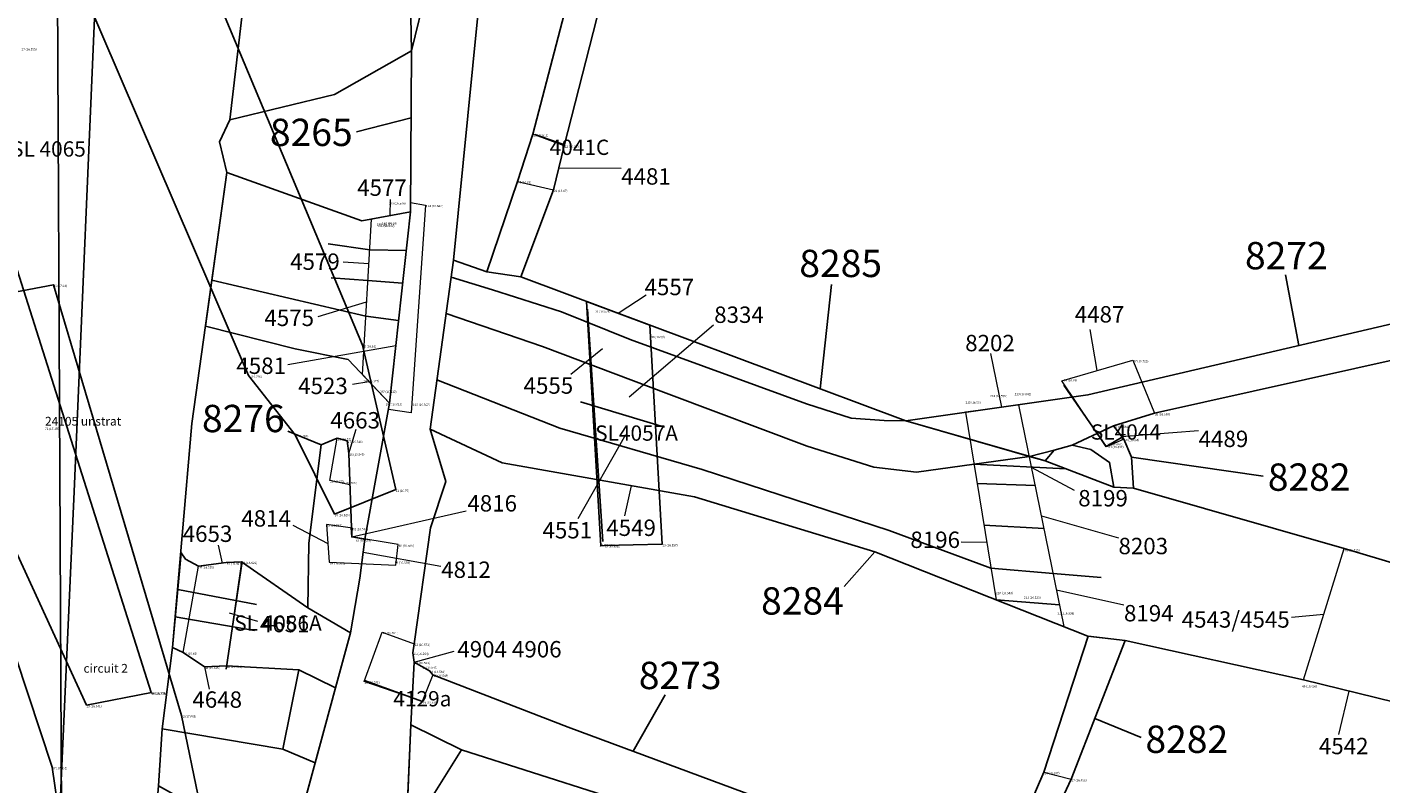
# Model space of a CAD drawing. Units: metres. Extents: x 423971 to 538147, y 300286 to 419517.
# Drawn here: x 514854 to 514885, y 416756 to 416773 of the extents above; entities that cross this region are included whole.
import ezdxf

# ---------------------------------------------------------------- set-up
doc = ezdxf.new("R2010")
doc.units = ezdxf.units.M
doc.header["$MEASUREMENT"] = 0
for name, color, linetype in [('Phase_2', 211, 'Continuous'), ('Phase_3', 40, 'Continuous'), ('Phase_5to6', 61, 'Continuous'), ('Phase_6', 164, 'Continuous'), ('wHatch_Archaeology', 7, 'Continuous'), ('wPlan_Group_Nos', 50, 'Continuous'), ('WS_OBJECT_LABEL', 6, 'Continuous'), ('WS_OBJECT_LEVEL', 6, 'Continuous'), ('WS_SECTION_LINE', 3, 'Continuous'), ('WS_SECTION_LINE_LABEL', 3, 'Continuous'), ('WS_SLOT', 5, 'Continuous'), ('WS_SLOT_LEVEL', 5, 'Continuous'), ('WS_TRENCH TOP', 1, 'Continuous'), ('WS_TRENCH TOP_LABEL', 1, 'Continuous'), ('WS_TRENCH TOP_LEVEL', 1, 'Continuous')]:
    doc.layers.add(name, color=color, linetype=linetype)
for name, color, linetype, lineweight in [('wPlan_Context_Interface', 7, 'Continuous', 25), ('wPlan_Context_No', 7, 'Continuous', 9), ('wPlan_LOE_Intervention', 160, 'Continuous', 9)]:
    doc.layers.add(name, color=color, linetype=linetype, lineweight=lineweight)
doc.styles.add('Contexts', font='arial.ttf', dxfattribs={"height": 1.5})
doc.styles.add('Group_Nos', font='arial.ttf', dxfattribs={"height": 2.5})
doc.styles.get("Standard").update_dxf_attribs({"font": 'arial.ttf'})

msp = doc.modelspace()

# ---------------------------------------------------------------- linework, layer by layer
at = {"layer": 'Phase_2'}
for points in [[(514861.009, 416759.079), (514860.037, 416759.653), (514860.057, 416761.135), (514860.057, 416761.135), (514860.338, 416763.382), (514860.705, 416763.535), (514860.934, 416763.476), (514860.975, 416763.185), (514861.039, 416761.277), (514861.337, 416761.226), (514861.227, 416760.334)], [(514860.203, 416756.111), (514860.668, 416757.824), (514859.829, 416758.237), (514859.46, 416756.421)]]:
    msp.add_lwpolyline(points, close=True, dxfattribs=at)
at = {"layer": 'Phase_3'}
for points in [[(514861.905, 416764.339), (514860.957, 416765.333), (514859.748, 416765.582), (514857.692, 416766.099), (514858.18, 416769.612), (514861.27, 416768.508), (514862.382, 416768.717)], [(514882.817, 416758.004), (514878.736, 416758.908), (514877.886, 416759.009), (514873.007, 416760.939), (514868.883, 416762.191), (514864.484, 416762.973), (514862.832, 416763.741), (514863.365, 416767.608), (514864.129, 416767.346), (514864.908, 416767.227), (514873.718, 416763.936), (514876.906, 416763.015), (514878.479, 416762.416), (514878.479, 416762.416), (514878.926, 416762.39), (514883.753, 416761.013), (514885.563, 416760.467), (514889.174, 416759.363), (514889.427, 416756.442), (514887.502, 416756.865), (514884.905, 416757.496)], [(514877.525, 416763.38), (514877.114, 416763.262), (514876.55, 416763.118), (514873.718, 416763.936), (514877.886, 416764.525), (514885.098, 416766.211), (514887.741, 416766.595), (514887.966, 416765.764), (514885.121, 416765.385), (514879.408, 416764.106), (514878.472, 416763.816)], [(514878.479, 416762.416), (514878.383, 416762.983), (514877.953, 416763.274), (514877.525, 416763.38), (514878.472, 416763.816), (514878.705, 416763.515), (514878.882, 416763.102), (514878.926, 416762.39)], [(514877.5, 416755.732), (514878.736, 416758.908), (514877.889, 416759.009), (514876.88, 416755.894), (514875.993, 416753.842), (514876.625, 416753.847)], [(514859.46, 416756.421), (514856.698, 416756.888), (514856.698, 416756.888), (514856.614, 416755.579), (514859.092, 416754.206), (514859.655, 416754.09), (514860.203, 416756.111)]]:
    msp.add_lwpolyline(points, close=True, dxfattribs=at)
for points in [[(514860.668, 416757.824), (514859.829, 416758.237), (514858.174, 416758.326), (514857.67, 416758.303), (514857.183, 416758.632), (514856.939, 416758.747), (514857.133, 416760.913), (514857.236, 416760.766), (514857.53, 416760.606), (514858.169, 416760.688), (514858.519, 416760.705), (514860.037, 416759.653), (514861.009, 416759.079), (514860.668, 416757.824)], [(514889.19, 416745.899), (514882.671, 416748.77), (514881.381, 416749.187), (514880.368, 416749.387), (514878.81, 416750.002), (514877.709, 416750.665), (514876.617, 416751.099), (514875.212, 416751.532), (514873.047, 416752.415), (514871.089, 416753.463), (514869.391, 416753.928), (514868.776, 416754.138), (514868.09, 416754.659), (514866.802, 416755.366), (514863.554, 416756.404), (514862.391, 416756.976), (514862.47, 416758.414), (514862.643, 416758.308), (514862.82, 416758.211), (514862.896, 416758.122), (514865.99, 416756.926), (514871.025, 416755.052), (514878.968, 416751.827), (514886.089, 416748.671)]]:
    msp.add_lwpolyline(points, dxfattribs=at)
at = {"layer": 'Phase_5to6'}
for points in [[(514862.231, 416715.582), (514860.602, 416723.279), (514858.771, 416727.161), (514859.134, 416730.475), (514858.856, 416733.541), (514858.603, 416742.157), (514858.954, 416743.829), (514859.024, 416746.53), (514859.514, 416751.441), (514859.303, 416752.793), (514860.668, 416757.824), (514861.009, 416759.079), (514861.227, 416760.334), (514861.337, 416761.226), (514861.905, 416764.339), (514862.382, 416768.717), (514862.409, 416772.4), (514862.308, 416777.498)], [(514855.198, 416774.226), (514854.687, 416762.315), (514853.961, 416746.194), (514853.92, 416743.211), (514854.484, 416737.657), (514855.03, 416739.184), (514854.837, 416743.443), (514855.497, 416746.814), (514856.145, 416749.687), (514856.327, 416752.227), (514856.614, 416755.579), (514856.698, 416756.888), (514856.939, 416758.747), (514857.383, 416763.87), (514858.18, 416769.612), (514858.011, 416770.318), (514858.253, 416770.823), (514858.838, 416775.851)], [(514864.135, 416775.374), (514863.365, 416767.608), (514862.832, 416763.741), (514863.19, 416762.547), (514862.844, 416761.488), (514862.47, 416758.832), (514862.441, 416758.623), (514862.47, 416758.414), (514862.47, 416758.414), (514862.391, 416756.976), (514862.224, 416753.032)]]:
    msp.add_lwpolyline(points, dxfattribs=at)
at = {"layer": 'Phase_6'}
msp.add_lwpolyline([(514853.176, 416729.782), (514854.854, 416708.089), (514855.746, 416704.362), (514856.528, 416700.278), (514858.996, 416702.677), (514857.663, 416708.132), (514857.382, 416709.626), (514857.249, 416712.458), (514857.011, 416713.547), (514856.519, 416716.701), (514855.716, 416722.018), (514855, 416727.329), (514854.75, 416735.457), (514854.484, 416737.657), (514853.92, 416743.211), (514853.961, 416746.194), (514854.687, 416762.315), (514855.198, 416774.226)], dxfattribs=at)
at = {"layer": 'wHatch_Archaeology'}
for points in [[(514854.187, 416798.849), (514855.604, 416788.537), (514856.16, 416780.607), (514855.198, 416774.226), (514854.687, 416762.315), (514853.961, 416746.194), (514853.92, 416743.211), (514854.484, 416737.657)], [(514861.905, 416764.339), (514860.957, 416765.333), (514859.748, 416765.582), (514857.692, 416766.099), (514858.18, 416769.612), (514861.27, 416768.508), (514862.382, 416768.717)], [(514861.451, 416767.845), (514862.285, 416767.831)], [(514882.817, 416758.004), (514878.736, 416758.908), (514877.886, 416759.009), (514873.007, 416760.939), (514868.883, 416762.191), (514864.484, 416762.973), (514862.832, 416763.741), (514863.365, 416767.608), (514864.129, 416767.346), (514864.908, 416767.227), (514873.718, 416763.936), (514876.906, 416763.015), (514878.479, 416762.416), (514878.479, 416762.416), (514878.926, 416762.39), (514883.753, 416761.013), (514885.563, 416760.467), (514889.174, 416759.363), (514889.427, 416756.442), (514887.502, 416756.865), (514884.905, 416757.496)], [(514861.409, 416767.142), (514862.204, 416767.082)], [(514877.525, 416763.38), (514877.114, 416763.262), (514876.906, 416763.015), (514873.718, 416763.936), (514877.886, 416764.525), (514885.098, 416766.211), (514887.741, 416766.595), (514887.966, 416765.764), (514885.121, 416765.385), (514879.408, 416764.106), (514878.472, 416763.816)], [(514861.361, 416766.33), (514862.111, 416766.231)], [(514878.479, 416762.416), (514878.383, 416762.983), (514877.953, 416763.274), (514877.525, 416763.38), (514878.472, 416763.816), (514878.705, 416763.515), (514878.882, 416763.102), (514878.926, 416762.39)], [(514861.009, 416759.079), (514860.037, 416759.653), (514860.057, 416761.135), (514860.057, 416761.135), (514860.338, 416763.382), (514860.705, 416763.535), (514860.934, 416763.476), (514860.975, 416763.185), (514861.039, 416761.277), (514861.337, 416761.226), (514861.227, 416760.334)], [(514876.55, 416763.118), (514873.964, 416762.762)], [(514875.277, 416762.943), (514877.387, 416762.832)], [(514875.35, 416762.498), (514876.685, 416762.452)], [(514875.506, 416761.543), (514876.885, 416761.47)], [(514860.668, 416757.824), (514859.829, 416758.237), (514858.174, 416758.326), (514857.67, 416758.303), (514857.183, 416758.632), (514856.939, 416758.747), (514857.133, 416760.913), (514857.236, 416760.766), (514857.53, 416760.606), (514858.169, 416760.688), (514858.519, 416760.705), (514860.037, 416759.653), (514861.009, 416759.079), (514860.668, 416757.824)], [(514875.667, 416760.561), (514877.094, 416760.441)], [(514875.785, 416759.84), (514877.239, 416759.726)], [(514860.203, 416756.111), (514860.668, 416757.824), (514859.829, 416758.237), (514859.46, 416756.421)], [(514859.46, 416756.421), (514856.698, 416756.888), (514856.698, 416756.888), (514856.614, 416755.579), (514859.092, 416754.206), (514859.655, 416754.09), (514860.203, 416756.111)], [(514862.712, 416755.065), (514862.317, 416755.23), (514862.391, 416756.976), (514863.554, 416756.404)]]:
    msp.add_lwpolyline(points, close=True, dxfattribs=at)
for points in [[(514862.231, 416715.582), (514860.602, 416723.279), (514858.771, 416727.161), (514859.134, 416730.475), (514858.856, 416733.541), (514858.603, 416742.157), (514858.954, 416743.829), (514859.024, 416746.53), (514859.514, 416751.441), (514859.303, 416752.793), (514860.668, 416757.824), (514861.009, 416759.079), (514861.227, 416760.334), (514861.337, 416761.226), (514861.905, 416764.339), (514862.382, 416768.717), (514862.409, 416772.4), (514862.308, 416777.498)], [(514867.65, 416777.056), (514865.901, 416770.227), (514865.657, 416769.218), (514864.908, 416767.227), (514864.129, 416767.346), (514864.832, 416769.412), (514865.184, 416770.491), (514866.75, 416776.486)], [(514856.519, 416716.701), (514855.716, 416722.018), (514855, 416727.329), (514854.75, 416735.457), (514854.484, 416737.657), (514855.03, 416739.184), (514854.837, 416743.443), (514855.497, 416746.814), (514856.145, 416749.687), (514856.327, 416752.227), (514856.614, 416755.579), (514856.698, 416756.888), (514856.939, 416758.747), (514857.383, 416763.87), (514858.18, 416769.612), (514858.011, 416770.318), (514858.253, 416770.823), (514858.838, 416775.851)], [(514862.754, 416773.811), (514862.409, 416772.4), (514860.644, 416771.404), (514858.253, 416770.823), (514858.838, 416775.851)], [(514864.135, 416775.374), (514863.365, 416767.608), (514862.832, 416763.741), (514863.19, 416762.547), (514862.844, 416761.488), (514862.47, 416758.832), (514862.441, 416758.623), (514862.47, 416758.414), (514862.47, 416758.414), (514862.391, 416756.976), (514862.224, 416753.032)], [(514884.753, 416751.442), (514882.139, 416752.158), (514882.139, 416752.158), (514876.625, 416753.847), (514877.5, 416755.732), (514878.736, 416758.908), (514877.889, 416759.008), (514876.88, 416755.894), (514875.993, 416753.842), (514871.025, 416755.052), (514878.968, 416751.827), (514886.335, 416749.756)], [(514889.19, 416745.899), (514882.671, 416748.77), (514881.381, 416749.187), (514880.368, 416749.387), (514878.81, 416750.002), (514877.709, 416750.665), (514876.617, 416751.099), (514875.212, 416751.532), (514873.047, 416752.415), (514871.089, 416753.463), (514869.391, 416753.928), (514868.776, 416754.138), (514868.09, 416754.659), (514866.802, 416755.366), (514863.554, 416756.404), (514862.391, 416756.976), (514862.47, 416758.414), (514862.643, 416758.308), (514862.82, 416758.211), (514862.896, 416758.122), (514865.99, 416756.926), (514871.025, 416755.052), (514878.968, 416751.827), (514886.089, 416748.671)]]:
    msp.add_lwpolyline(points, dxfattribs=at)
at = {"layer": 'wPlan_Context_Interface'}
for points in [[(514854.187, 416798.849), (514855.604, 416788.537), (514856.16, 416780.607), (514855.198, 416774.226), (514854.687, 416762.315), (514853.961, 416746.194), (514853.92, 416743.211), (514854.484, 416737.657)], [(514862.409, 416772.4), (514860.644, 416771.404), (514858.253, 416770.823), (514858.838, 416775.851), (514858.937, 416779.24), (514862.402, 416781.791)], [(514862.231, 416715.582), (514860.602, 416723.279), (514858.771, 416727.161), (514859.134, 416730.475), (514858.856, 416733.541), (514858.603, 416742.157), (514858.954, 416743.829), (514859.024, 416746.53), (514859.514, 416751.441), (514859.303, 416752.793), (514860.668, 416757.824), (514861.009, 416759.079), (514861.227, 416760.334), (514861.337, 416761.226), (514861.905, 416764.339), (514862.382, 416768.717), (514862.409, 416772.4), (514862.308, 416777.498)], [(514867.65, 416777.056), (514865.901, 416770.227), (514865.657, 416769.218), (514864.908, 416767.227), (514864.129, 416767.346), (514864.832, 416769.412), (514865.184, 416770.491), (514866.75, 416776.486)], [(514856.519, 416716.701), (514855.716, 416722.018), (514855, 416727.329), (514854.75, 416735.457), (514854.484, 416737.657), (514855.03, 416739.184), (514854.837, 416743.443), (514855.497, 416746.814), (514856.145, 416749.687), (514856.327, 416752.227), (514856.614, 416755.579), (514856.698, 416756.888), (514856.939, 416758.747), (514857.383, 416763.87), (514858.18, 416769.612), (514858.011, 416770.318), (514858.253, 416770.823), (514858.838, 416775.851)], [(514864.135, 416775.374), (514863.365, 416767.608), (514862.832, 416763.741), (514863.19, 416762.547), (514862.844, 416761.488), (514862.47, 416758.832), (514862.441, 416758.623), (514862.47, 416758.414), (514862.47, 416758.414), (514862.391, 416756.976), (514862.224, 416753.032)], [(514861.451, 416767.845), (514860.501, 416767.98)], [(514861.451, 416767.845), (514862.285, 416767.831)], [(514876.55, 416763.118), (514876.906, 416763.015), (514878.479, 416762.416), (514878.479, 416762.416), (514878.926, 416762.39), (514883.753, 416761.013), (514885.563, 416760.467), (514889.174, 416759.363), (514889.427, 416756.442), (514887.502, 416756.865), (514884.905, 416757.496), (514882.817, 416758.004), (514878.736, 416758.908), (514877.886, 416759.009), (514873.007, 416760.939), (514868.883, 416762.191), (514864.484, 416762.973), (514862.832, 416763.741), (514863.365, 416767.608), (514864.129, 416767.346), (514864.908, 416767.227), (514873.718, 416763.936)], [(514873.718, 416763.936), (514873.226, 416763.937), (514872.471, 416763.991), (514871.448, 416764.32), (514867.409, 416765.792), (514865.836, 416766.426), (514864.262, 416766.934), (514863.311, 416767.217)], [(514861.361, 416766.33), (514857.838, 416767.151)], [(514861.409, 416767.142), (514860.566, 416767.205)], [(514861.409, 416767.142), (514862.204, 416767.082)], [(514873.718, 416763.936), (514877.886, 416764.525), (514885.098, 416766.211), (514887.741, 416766.595), (514887.966, 416765.764), (514885.121, 416765.385), (514879.408, 416764.106), (514878.472, 416763.816), (514877.525, 416763.38), (514877.114, 416763.262), (514876.55, 416763.118)], [(514861.361, 416766.33), (514862.111, 416766.231)], [(514873.964, 416762.762), (514872.99, 416762.871), (514871.465, 416763.35), (514868.299, 416764.542), (514865.402, 416765.631), (514863.197, 416766.391)], [(514862.988, 416764.874), (514865.802, 416763.765), (514869.059, 416762.821), (514873.342, 416761.421), (514875.667, 416760.561)], [(514866.277, 416764.367), (514868.195, 416763.788)], [(514876.55, 416763.118), (514873.964, 416762.762)], [(514875.35, 416762.498), (514876.685, 416762.452)], [(514875.506, 416761.543), (514876.885, 416761.47)], [(514860.668, 416757.824), (514859.829, 416758.237), (514858.174, 416758.326), (514857.67, 416758.303), (514857.183, 416758.632), (514856.939, 416758.747), (514857.133, 416760.913), (514857.236, 416760.766), (514857.53, 416760.606), (514858.169, 416760.688), (514858.519, 416760.705), (514860.037, 416759.653), (514861.009, 416759.079), (514860.668, 416757.824)], [(514875.667, 416760.561), (514877.094, 416760.441)], [(514877.094, 416760.441), (514878.193, 416760.349)], [(514857.058, 416760.075), (514858.863, 416759.729)], [(514857, 416759.451), (514858.814, 416759.133)], [(514882.139, 416752.158), (514876.625, 416753.847), (514877.5, 416755.732), (514878.736, 416758.908), (514877.889, 416759.008), (514876.88, 416755.894), (514875.993, 416753.842), (514871.025, 416755.052), (514878.968, 416751.827), (514886.335, 416749.756)], [(514889.19, 416745.899), (514882.671, 416748.77), (514881.381, 416749.187), (514880.368, 416749.387), (514878.81, 416750.002), (514877.709, 416750.665), (514876.617, 416751.099), (514875.212, 416751.532), (514873.047, 416752.415), (514871.089, 416753.463), (514869.391, 416753.928), (514868.776, 416754.138), (514868.09, 416754.659), (514866.802, 416755.366), (514863.554, 416756.404), (514862.391, 416756.976), (514862.47, 416758.414), (514862.643, 416758.308), (514862.82, 416758.211), (514862.896, 416758.122), (514865.99, 416756.926), (514871.025, 416755.052), (514878.968, 416751.827), (514886.089, 416748.671)]]:
    msp.add_lwpolyline(points, dxfattribs=at)
for points in [[(514861.905, 416764.339), (514860.957, 416765.333), (514859.748, 416765.582), (514857.692, 416766.099), (514858.18, 416769.612), (514861.27, 416768.508), (514862.382, 416768.717)], [(514878.479, 416762.416), (514878.383, 416762.983), (514877.953, 416763.274), (514877.525, 416763.38), (514878.472, 416763.816), (514878.705, 416763.515), (514878.882, 416763.102), (514878.926, 416762.39)], [(514861.009, 416759.079), (514860.037, 416759.653), (514860.057, 416761.135), (514860.057, 416761.135), (514860.338, 416763.382), (514860.705, 416763.535), (514860.934, 416763.476), (514860.975, 416763.185), (514861.039, 416761.277), (514861.337, 416761.226), (514861.227, 416760.334)], [(514860.203, 416756.111), (514860.668, 416757.824), (514859.829, 416758.237), (514859.46, 416756.421)], [(514859.46, 416756.421), (514856.698, 416756.888), (514856.698, 416756.888), (514856.614, 416755.579), (514859.092, 416754.206), (514859.655, 416754.09), (514860.203, 416756.111)], [(514862.712, 416755.065), (514862.317, 416755.23), (514862.391, 416756.976), (514863.554, 416756.404)]]:
    msp.add_lwpolyline(points, close=True, dxfattribs=at)
at = {"layer": 'wPlan_Context_No'}
for points in [[(514865.779, 416769.723), (514867.205, 416769.713)], [(514861.92, 416769), (514861.912, 416768.629)], [(514860.84, 416767.569), (514861.432, 416767.53)], [(514860.273, 416766.323), (514861.38, 416766.654)], [(514867.137, 416766.394), (514867.774, 416766.816)], [(514867.389, 416764.481), (514869.318, 416766.133)], [(514878.102, 416765.086), (514877.941, 416766.024)], [(514862.048, 416765.649), (514859.575, 416765.216)], [(514866.776, 416765.581), (514866.05, 416764.997)], [(514875.918, 416764.247), (514875.666, 416765.476)], [(514861.055, 416764.775), (514861.431, 416764.836)], [(514860.975, 416763.185), (514861.141, 416763.746)], [(514867.308, 416763.615), (514866.216, 416761.693)], [(514878.657, 416763.578), (514880.42, 416763.708)], [(514876.585, 416762.874), (514877.569, 416762.346)], [(514867.435, 416762.448), (514867.278, 416761.762)], [(514861.039, 416761.275), (514863.658, 416761.873)], [(514876.825, 416761.763), (514878.586, 416761.256)], [(514859.691, 416761.544), (514860.493, 416761.128)], [(514858.084, 416760.677), (514857.989, 416761.087)], [(514874.987, 416761.164), (514875.569, 416761.158)], [(514861.3, 416760.927), (514863.08, 416760.604)], [(514877.169, 416760.068), (514878.712, 416759.719)], [(514858.231, 416759.542), (514858.885, 416759.349)], [(514882.544, 416759.439), (514883.285, 416759.508)], [(514862.47, 416758.414), (514863.386, 416758.659)], [(514857.67, 416758.303), (514857.774, 416757.794)], [(514883.861, 416757.75), (514883.619, 416756.755)]]:
    msp.add_lwpolyline(points, dxfattribs=at)
at = {"layer": 'wPlan_Group_Nos'}
for points in [[(514862.398, 416770.866), (514861.145, 416770.548)], [(514882.716, 416765.654), (514882.405, 416767.275)], [(514871.759, 416764.668), (514872.019, 416767.049)], [(514860.338, 416763.382), (514859.574, 416763.693)], [(514878.882, 416763.102), (514881.896, 416762.669)], [(514873.007, 416760.939), (514872.305, 416760.145)], [(514867.482, 416756.371), (514868.212, 416757.66)], [(514878.042, 416757.125), (514879.103, 416756.688)]]:
    msp.add_lwpolyline(points, dxfattribs=at)
at = {"layer": 'wPlan_LOE_Intervention'}
for points in [[(514864.832, 416769.412), (514865.657, 416769.218), (514865.901, 416770.227), (514865.184, 416770.491), (514864.832, 416769.412)], [(514861.594, 416768.569), (514862.382, 416768.717), (514862.384, 416768.93), (514862.728, 416768.871), (514862.399, 416764.117), (514861.878, 416764.193), (514861.905, 416764.339), (514861.282, 416764.993), (514861.493, 416768.55), (514861.594, 416768.569)], [(514866.815, 416761.077), (514868.14, 416761.109), (514867.86, 416766.124), (514866.414, 416766.664), (514866.736, 416761.069)], [(514878.307, 416763.336), (514877.288, 416764.85), (514878.916, 416765.322), (514879.408, 416764.106), (514878.472, 416763.816), (514878.705, 416763.515), (514878.347, 416763.356), (514878.307, 416763.336)], [(514875.785, 416759.84), (514876.495, 416759.559), (514877.341, 416759.225), (514876.309, 416764.302), (514875.722, 416764.219), (514875.082, 416764.129), (514875.785, 416759.84)], [(514860.705, 416763.535), (514860.934, 416763.476), (514860.975, 416763.185), (514860.999, 416762.47), (514860.536, 416762.566), (514860.705, 416763.535)], [(514860.462, 416761.56), (514860.525, 416760.696), (514862.047, 416760.629), (514862.103, 416761.1), (514861.039, 416761.275), (514861.055, 416761.479), (514860.462, 416761.56)], [(514883.753, 416761.013), (514885.563, 416760.467), (514884.905, 416757.496), (514882.817, 416758.004), (514883.753, 416761.013)], [(514857.53, 416760.606), (514858.169, 416760.688), (514858.519, 416760.705), (514858.174, 416758.326), (514857.67, 416758.303), (514857.183, 416758.632), (514857.53, 416760.606)], [(514862.896, 416758.122), (514862.651, 416757.507), (514861.321, 416757.969), (514861.736, 416759.101), (514862.47, 416758.832), (514862.441, 416758.623), (514862.47, 416758.414), (514862.643, 416758.308), (514862.82, 416758.211), (514862.896, 416758.122)], [(514877.082, 416754.83), (514876.499, 416755.013), (514876.88, 416755.894), (514877.5, 416755.732), (514877.082, 416754.83)]]:
    msp.add_lwpolyline(points, close=True, dxfattribs=at)
at = {"layer": 'WS_SECTION_LINE'}
for points in [[(514865.23, 416770.483), (514865.906, 416770.25)], [(514866.785, 416761.169), (514866.434, 416766.487)], [(514878.711, 416763.585), (514878.301, 416763.349), (514877.339, 416764.746)], [(514858.534, 416760.715), (514858.169, 416758.247)], [(514862.655, 416757.51), (514861.329, 416757.988)]]:
    msp.add_lwpolyline(points, dxfattribs=at)
at = {"layer": 'WS_SLOT'}
msp.add_lwpolyline([(514866.815, 416761.077), (514868.14, 416761.109), (514867.86, 416766.124), (514866.414, 416766.664), (514866.736, 416761.069)], close=True, dxfattribs=at)
msp.add_lwpolyline([(514861.039, 416761.277), (514861.029, 416761.483)], dxfattribs=at)
msp.add_lwpolyline([(514861.039, 416761.277), (514861.029, 416761.483)], dxfattribs=at)
at = {"layer": 'WS_TRENCH TOP'}
for points in [[(514856.46, 416757.717), (514854.971, 416757.427), (514850.829, 416766.431), (514826.098, 416824.237), (514824.136, 416828.992), (514822.313, 416831.109), (514817.419, 416837.088), (514818.684, 416838.373), (514820.258, 416837.684), (514820.995, 416837.008), (514820.894, 416837.884), (514820.925, 416839.133), (514822.201, 416839.686), (514823.436, 416838.547), (514829.216, 416825.39), (514852.878, 416768.949), (514856.448, 416757.719), (514856.46, 416757.717)], [(514856.46, 416757.717), (514854.971, 416757.427), (514850.829, 416766.431), (514826.098, 416824.237), (514824.136, 416828.992), (514822.313, 416831.109), (514817.419, 416837.088), (514818.684, 416838.373), (514820.258, 416837.684), (514820.995, 416837.008), (514820.894, 416837.884), (514820.925, 416839.133), (514822.201, 416839.686), (514823.436, 416838.547), (514829.216, 416825.39), (514852.878, 416768.949), (514856.448, 416757.719), (514856.46, 416757.717)], [(514829.045, 416836.836), (514830.433, 416831.725), (514839.763, 416808.962), (514858.679, 416764.968), (514859.741, 416763.611), (514860.647, 416761.8), (514862.046, 416762.358), (514861.288, 416765.665), (514848.748, 416795.573), (514831.986, 416836.125), (514830.458, 416837.49), (514829.045, 416836.836)], [(514829.045, 416836.836), (514830.433, 416831.725), (514839.763, 416808.962), (514858.679, 416764.968), (514859.741, 416763.611), (514860.647, 416761.8), (514862.046, 416762.358), (514861.288, 416765.665), (514848.748, 416795.573), (514831.986, 416836.125), (514830.458, 416837.49), (514829.045, 416836.836)]]:
    msp.add_lwpolyline(points, close=True, dxfattribs=at)
for points in [[(514853.172, 416732.383), (514855.262, 416736.877), (514855.654, 416737.7), (514856.263, 416739.549), (514856.869, 416741.683), (514857.535, 416745.423), (514857.932, 416747.961), (514858.096, 416749.752), (514857.907, 416752.446), (514857.563, 416755.159), (514857.14, 416757.194), (514854.214, 416767.046), (514850.905, 416766.423)], [(514853.172, 416732.383), (514855.262, 416736.877), (514855.654, 416737.7), (514856.263, 416739.549), (514856.869, 416741.683), (514857.535, 416745.423), (514857.932, 416747.961), (514858.096, 416749.752), (514857.907, 416752.446), (514857.563, 416755.159), (514857.14, 416757.194), (514854.214, 416767.046), (514850.905, 416766.423)], [(514853.077, 416759.355), (514854.187, 416756.009), (514854.83, 416751.556), (514854.886, 416748.811), (514854.336, 416745.845), (514853.759, 416742.432), (514853.239, 416740.017)], [(514853.077, 416759.355), (514854.187, 416756.009), (514854.83, 416751.556), (514854.886, 416748.811), (514854.336, 416745.845), (514853.759, 416742.432), (514853.239, 416740.017)]]:
    msp.add_lwpolyline(points, dxfattribs=at)

# ---------------------------------------------------------------- texts
at = {"layer": 'wPlan_Context_No', "char_height": 0.375, "attachment_point": 1, "style": 'Contexts'}
for s, insert in [('4481', (514867.205, 416769.713)), ('4577', (514861.163, 416769.456)), ('4579', (514859.63, 416767.763)), ('4557', (514867.74, 416767.183)), ('4575', (514859.041, 416766.477)), ('8334', (514869.334, 416766.549)), ('4487', (514877.585, 416766.558)), ('8202', (514875.078, 416765.9)), ('4581', (514858.399, 416765.381)), ('4523', (514859.814, 416764.92)), ('4555', (514864.972, 416764.928)), ('4663', (514860.55, 416764.133)), ('4489', (514880.42, 416763.708)), ('8199', (514877.665, 416762.35)), ('4816', (514863.686, 416762.233)), ('4814', (514858.513, 416761.888)), ('4549', (514866.865, 416761.674)), ('  4653', (514856.942, 416761.537)), ('4551', (514865.405, 416761.617)), ('8196', (514873.824, 416761.399)), ('8203', (514878.586, 416761.256)), ('4812', (514863.087, 416760.714)), ('8194', (514878.712, 416759.719)), ('4543/4545', (514880.033, 416759.575)), ('4904 4906', (514863.456, 416758.894)), ('4542', (514883.172, 416756.679))]:
    msp.add_mtext(s, dxfattribs=dict(at, insert=insert))
at = {"layer": 'wPlan_Context_No', "char_height": 0.375, "attachment_point": 1, "style": 'Group_Nos'}
for s, insert, width in [('4651', (514858.937, 416759.47), 1.11571), ('4648', (514857.393, 416757.742), 1.19253)]:
    msp.add_mtext(s, dxfattribs=dict(at, insert=insert, width=width))
at = {"layer": 'wPlan_Group_Nos', "char_height": 0.625, "attachment_point": 1, "style": 'Group_Nos'}
for s, heights, insert in [('8265', [-0.638], (514859.167, 416770.846)), ('8285', [-0.638], (514871.282, 416767.848)), ('8272', [-0.638], (514881.481, 416768.026)), ('8276', [-0.638], (514857.612, 416764.299)), ('8282', [-0.638], (514882.003, 416762.958)), ('8284', [-0.638], (514870.407, 416760.125)), ('8273', [-0.639], (514867.609, 416758.42)), ('8282', [-0.638], (514879.203, 416756.96))]:
    msp.add_mtext_dynamic_manual_height_columns(s, width=2.80314, gutter_width=1.875, heights=heights, dxfattribs=dict(at, insert=insert))
at = {"layer": 'WS_OBJECT_LABEL', "insert": (514854.021, 416764.024), "char_height": 0.2, "attachment_point": 1}
msp.add_mtext('24105 unstrat', dxfattribs=at)
at = {"layer": 'WS_OBJECT_LEVEL', "insert": (514854.021, 416763.774), "char_height": 0.05, "attachment_point": 1}
msp.add_mtext('72 (17.155)', dxfattribs=at)
at = {"layer": 'WS_SECTION_LINE_LABEL', "char_height": 0.35, "attachment_point": 1}
for s, insert in [('SL 4065', (514853.243, 416770.329)), ('4041C', (514865.568, 416770.367)), ('SL4057A', (514866.61, 416763.828)), ('SL4044', (514877.954, 416763.853)), ('SL 4086A', (514858.351, 416759.481)), ('4129a', (514861.992, 416757.749))]:
    msp.add_mtext(s, dxfattribs=dict(at, insert=insert))
at = {"layer": 'WS_SLOT_LEVEL', "char_height": 0.05, "attachment_point": 1}
for s, insert in [('27 (16.555)', (514853.483, 416772.461)), ('23 (16.612)', (514865.195, 416770.494)), ('22 (16.653)', (514865.913, 416770.229)), ('20 (16.68)', (514864.843, 416769.414)), ('21 (16.67)', (514865.669, 416769.22)), ('193 (16.586)', (514861.888, 416768.936)), ('194 (16.642)', (514862.739, 416768.873)), ('199 (16.601)', (514861.615, 416768.452)), ('192 (16.63)', (514861.733, 416768.481)), ('191 (16.622)', (514861.635, 416768.417)), ('31 (16.574)', (514866.613, 416766.456)), ('30 (16.53)', (514867.893, 416765.875)), ('37 (16.723)', (514878.927, 416765.324)), ('198 (16.577)', (514861.285, 416764.866)), ('36 (16.69)', (514877.336, 416764.889)), ('197 (16.612)', (514861.681, 416764.623)), ('214 (16.558)', (514875.646, 416764.525)), ('213 (16.643)', (514876.211, 416764.569)), ('196 (16.613)', (514861.815, 416764.333)), ('195 (16.567)', (514862.441, 416764.325)), ('215 (16.56)', (514875.086, 416764.377)), ('39 (16.648)', (514878.484, 416763.819)), ('38 (16.688)', (514879.419, 416764.108)), ('16 (16.57)', (514860.716, 416763.537)), ('40 (16.668)', (514878.716, 416763.517)), ('17 (16.546)', (514860.945, 416763.478)), ('18 (16.545)', (514860.986, 416763.187)), ('35 (16.662)', (514878.332, 416763.419)), ('41 (16.657)', (514878.358, 416763.358)), ('20 (16.57)', (514860.547, 416762.568)), ('19 (16.555)', (514860.808, 416762.536)), ('57 (16.567)', (514860.473, 416761.562)), ('62 (16.596)', (514861.066, 416761.481)), ('61 (16.558)', (514861.133, 416761.215)), ('60 (16.585)', (514862.115, 416761.102)), ('32 (16.608)', (514866.714, 416761.108)), ('28 (16.596)', (514866.827, 416761.079)), ('29 (16.557)', (514868.152, 416761.111)), ('46 (16.622)', (514858.53, 416760.707)), ('59 (16.558)', (514862.025, 416760.711)), ('46 (16.595)', (514883.76, 416760.997)), ('44 (16.585)', (514857.542, 416760.608)), ('45 (16.601)', (514858.18, 416760.69)), ('58 (16.562)', (514860.537, 416760.698)), ('210 (16.543)', (514875.787, 416760.016)), ('211 (16.523)', (514876.422, 416759.915)), ('212 (16.595)', (514877.19, 416759.555)), ('21 (16.551)', (514861.747, 416759.103)), ('49 (16.61)', (514857.194, 416758.634)), ('23 (16.564)', (514862.452, 416758.625)), ('22 (16.571)', (514862.481, 416758.834)), ('48 (16.605)', (514857.681, 416758.305)), ('47 (16.594)', (514858.185, 416758.329)), ('24 (16.533)', (514862.481, 416758.416)), ('25 (16.543)', (514862.655, 416758.311)), ('20 (16.581)', (514861.332, 416757.971)), ('26 (16.548)', (514862.831, 416758.213)), ('18 (16.549)', (514862.907, 416758.124)), ('49 (16.636)', (514882.789, 416757.88)), ('19 (16.571)', (514862.662, 416757.509)), ('26 (16.507)', (514876.892, 416755.897)), ('27 (16.466)', (514877.512, 416755.734))]:
    msp.add_mtext(s, dxfattribs=dict(at, insert=insert))
at = {"layer": 'WS_TRENCH TOP_LABEL', "insert": (514854.901, 416758.37), "char_height": 0.2, "attachment_point": 1}
msp.add_mtext('circuit 2', dxfattribs=at)
msp.add_mtext('circuit 2', dxfattribs=at)
at = {"layer": 'WS_TRENCH TOP_LEVEL', "char_height": 0.05, "attachment_point": 1}
for s, insert in [('83 (17.04)', (514854.214, 416767.046)), ('83 (17.04)', (514854.214, 416767.046)), ('12 (16.82)', (514861.288, 416765.665)), ('12 (16.82)', (514861.288, 416765.665)), ('8 (16.796)', (514858.679, 416764.968)), ('8 (16.796)', (514858.679, 416764.968)), ('9 (16.768)', (514859.741, 416763.611)), ('9 (16.768)', (514859.741, 416763.611)), ('11 (16.75)', (514862.046, 416762.358)), ('11 (16.75)', (514862.046, 416762.358)), ('10 (16.826)', (514860.647, 416761.8)), ('10 (16.826)', (514860.647, 416761.8)), ('44 (16.758)', (514856.448, 416757.719)), ('44 (16.758)', (514856.448, 416757.719)), ('28 (16.778)', (514856.46, 416757.717)), ('28 (16.778)', (514856.46, 416757.717)), ('29 (16.841)', (514854.971, 416757.427)), ('29 (16.841)', (514854.971, 416757.427)), ('82 (17.069)', (514857.14, 416757.194)), ('82 (17.069)', (514857.14, 416757.194)), ('87 (17.095)', (514854.187, 416756.009)), ('87 (17.095)', (514854.187, 416756.009))]:
    msp.add_mtext(s, dxfattribs=dict(at, insert=insert))

doc.saveas('drawing.dxf')
